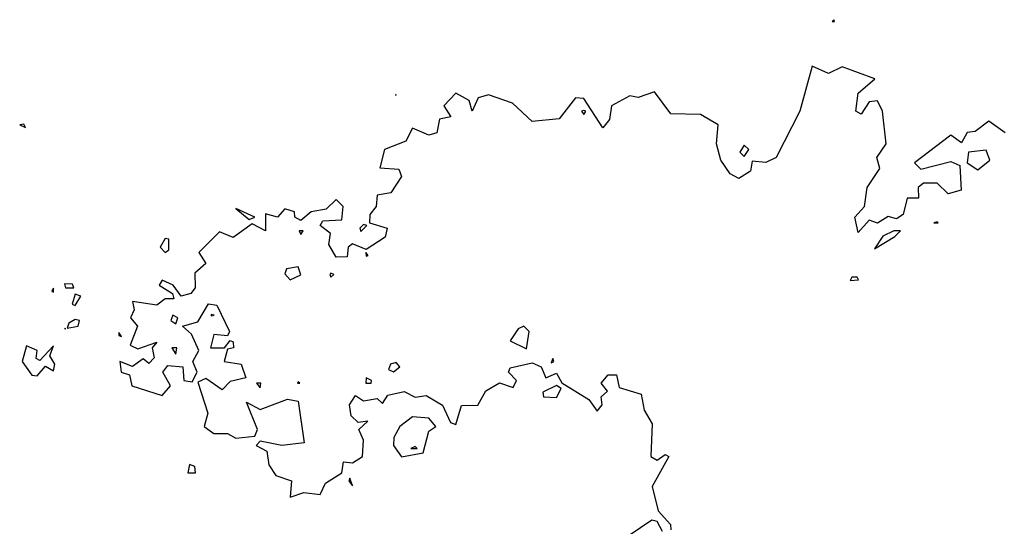
# Model space of a CAD drawing. Extents: x 701140 to 701311, y 9134381 to 9134606.
# Drawn here: x 701191 to 701198, y 9134422 to 9134426 of the extents above; entities that cross this region are included whole.
import ezdxf

# ---------------------------------------------------------------- set-up
doc = ezdxf.new("R2010")
doc.units = 0

msp = doc.modelspace()

# ---------------------------------------------------------------- linework, layer by layer
at = {"layer": 'Contours'}
for points in [[(701197.1824158204, 9134425.67957067, 99.1999969482), (701197.1706781613, 9134425.665287493, 99.1999969482), (701197.1863155031, 9134425.665287493, 99.1999969482), (701197.1824158204, 9134425.67957067, 99.1999969482)], [(701197.0188980853, 9134425.329413228, 99.1999969482), (701196.9259810591, 9134424.990776837, 99.1999969482), (701196.7477852982, 9134424.64330165, 99.1999969482), (701196.6714228992, 9134424.605757369, 99.1999969482), (701196.5692243141, 9134424.61634573, 99.1999969482), (701196.556202237, 9134424.541103067, 99.1999969482), (701196.46702573, 9134424.486294577, 99.1999969482), (701196.4022868578, 9134424.52066335, 99.1999969482), (701196.333232921, 9134424.622861935, 99.1999969482), (701196.3009022699, 9134424.745500235, 99.1999969482), (701196.3138445567, 9134424.888578253, 99.1999969482), (701196.1808696941, 9134424.967287386, 99.1999969482), (701195.9560328083, 9134424.972292224, 99.1999969482), (701195.8333945082, 9134425.137467936, 99.1999969482), (701195.7107562065, 9134425.09408715, 99.1999969482), (701195.6494370564, 9134425.108219568, 99.1999969482), (701195.5107532439, 9134425.03165627, 99.1999969482), (701195.4964415419, 9134424.929457687, 99.1999969482), (701195.4450398876, 9134424.866637122, 99.1999969482), (701195.3019618695, 9134425.086556498, 99.1999969482), (701195.2406427191, 9134425.091679532, 99.1999969482), (701195.118004418, 9134424.933116648, 99.1999969482), (701194.9136072501, 9134424.914158337, 99.1999969482), (701194.7652600697, 9134425.052095989, 99.1999969482), (701194.5865717799, 9134425.113876043, 99.1999969482), (701194.5071063457, 9134425.092975423, 99.1999969482), (701194.4639334792, 9134424.99239437, 99.1999969482), (701194.4412652412, 9134425.072535705, 99.1999969482), (701194.3412951776, 9134425.126079295, 99.1999969482), (701194.2507691511, 9134425.03165627, 99.1999969482), (701194.3038000973, 9134424.949897405, 99.1999969482), (701194.218656877, 9134424.932154594, 99.1999969482), (701194.198217159, 9134424.828927033, 99.1999969482), (701194.1368980091, 9134424.810143284, 99.1999969482), (701194.0142597083, 9134424.863913791, 99.1999969482), (701193.9640672135, 9134424.765939953, 99.1999969482), (701193.8040035978, 9134424.7046208, 99.1999969482), (701193.7689831065, 9134424.564876921, 99.1999969482), (701193.9120611232, 9134424.554422999, 99.1999969482), (701193.9311597729, 9134424.500223633, 99.1999969482), (701193.852673452, 9134424.377585333, 99.1999969482), (701193.7485433893, 9134424.359804995, 99.1999969482), (701193.7418099542, 9134424.275386747, 99.1999969482), (701193.6932097584, 9134424.214067597, 99.1999969482), (701193.6902098143, 9134424.152748447, 99.1999969482), (701193.8232656324, 9134424.111869013, 99.1999969482), (701193.8098625398, 9134424.0436574, 99.1999969482), (701193.6667845212, 9134423.951138511, 99.1999969482), (701193.5645859366, 9134423.994477578, 99.1999969482), (701193.5299499083, 9134423.968790995, 99.1999969482), (701193.5237065033, 9134423.896257132, 99.1999969482), (701193.4419476364, 9134423.893247202, 99.1999969482), (701193.384497822, 9134423.989230713, 99.1999969482), (701193.3981398765, 9134424.070989579, 99.1999969482), (701193.3203665625, 9134424.132308729, 99.1999969482), (701193.3397490524, 9134424.166152533, 99.1999969482), (701193.4828270692, 9134424.175116438, 99.1999969482), (701193.4940256679, 9134424.275386747, 99.1999969482), (701193.4419476369, 9134424.327067409, 99.1999969482), (701193.3658771811, 9134424.25494703, 99.1999969482), (701193.2539022414, 9134424.234507315, 99.1999969482), (701193.1762313165, 9134424.169411682, 99.1999969482), (701193.1293868225, 9134424.19362788, 99.1999969482), (701193.1263030512, 9134424.234507315, 99.1999969482), (701193.0535930155, 9134424.25674271, 99.1999969482), (701192.9991532525, 9134424.19362788, 99.1999969482), (701192.9105149981, 9134424.220011061, 99.1999969482), (701192.9105149978, 9134424.091860903, 99.1999969482), (701192.8083164146, 9134424.144933261, 99.1999969482), (701192.6652383953, 9134424.041949866, 99.1999969482), (701192.5630398123, 9134424.08557379, 99.1999969482), (701192.4093680375, 9134423.927911561, 99.1999969482), (701192.4617967907, 9134423.846152695, 99.1999969482), (701192.3790823598, 9134423.774824163, 99.1999969482), (701192.3809509166, 9134423.662195243, 99.1999969482), (701192.349262946, 9134423.621315809, 99.1999969482), (701192.2753054197, 9134423.600876091, 99.1999969482), (701192.2155646257, 9134423.683017248, 99.1999969482), (701192.1338057572, 9134423.721015213, 99.1999969482), (701192.1095937388, 9134423.682634959, 99.1999969482), (701192.2115216048, 9134423.621315809, 99.1999969482), (701192.220106785, 9134423.580436375, 99.1999969482), (701192.1542454753, 9134423.579785109, 99.1999969482), (701192.0929263249, 9134423.533304393, 99.1999969482), (701191.9089688724, 9134423.56054129, 99.1999969482), (701191.9233580269, 9134423.498677507, 99.1999969482), (701191.8937417297, 9134423.437358357, 99.1999969482), (701191.9470730056, 9134423.376039207, 99.1999969482), (701191.8928210706, 9134423.232961189, 99.1999969482), (701191.949848307, 9134423.204395384, 99.1999969482), (701192.0929263236, 9134423.255259061, 99.1999969482), (701192.0586759872, 9134423.212521471, 99.1999969482), (701192.0724866067, 9134423.138262661, 99.1999969482), (701192.0316071735, 9134423.094473576, 99.1999969482), (701191.9907277403, 9134423.130267296, 99.1999969482), (701191.9089688727, 9134423.07294014, 99.1999969482), (701191.8152938457, 9134423.110322887, 99.1999969482), (701191.8236050549, 9134423.02856402, 99.1999969482), (701191.8881435003, 9134423.008124303, 99.1999969482), (701191.9051056968, 9134422.926365435, 99.1999969482), (701192.1338057573, 9134422.853736326, 99.1999969482), (701192.1943644676, 9134422.926365435, 99.1999969482), (701192.1383635111, 9134423.02856402, 99.1999969482), (701192.1746851909, 9134423.079217011, 99.1999969482), (701192.2877450482, 9134423.069443453, 99.1999969482), (701192.2953980363, 9134422.96724487, 99.1999969482), (701192.3586426425, 9134422.957076026, 99.1999969482), (701192.3956302564, 9134423.02856402, 99.1999969482), (701192.3624840339, 9134423.110322887, 99.1999969482), (701192.4084144076, 9134423.192081755, 99.1999969482), (701192.3521390968, 9134423.314720055, 99.1999969482), (701192.2848466438, 9134423.376039207, 99.1999969482), (701192.3995220766, 9134423.407001913, 99.1999969482), (701192.4812809442, 9134423.543893376, 99.1999969482), (701192.5426000948, 9134423.532815045, 99.1999969482), (701192.6395176033, 9134423.335159773, 99.1999969482), (701192.6243589616, 9134423.30249892, 99.1999969482), (701192.5221603788, 9134423.311897429, 99.1999969482), (701192.4956262503, 9134423.212521471, 99.1999969482), (701192.6019787658, 9134423.212521471, 99.1999969482), (701192.6447986788, 9134423.268238375, 99.1999969482), (701192.6652383956, 9134423.257504864, 99.1999969482), (701192.6686093442, 9134423.212521471, 99.1999969482), (701192.6243589618, 9134423.203417575, 99.1999969482), (701192.5987105297, 9134423.110322887, 99.1999969482), (701192.7254817726, 9134423.089883171, 99.1999969482), (701192.7621345964, 9134422.987684587, 99.1999969482), (701192.644798679, 9134422.959151695, 99.1999969482), (701192.583479529, 9134422.896247778, 99.1999969482), (701192.4608412278, 9134422.981071202, 99.1999969482), (701192.3995220765, 9134422.953861123, 99.1999969482), (701192.4755390642, 9134422.721968267, 99.1999969482), (701192.4492726016, 9134422.619769683, 99.1999969482), (701192.5221603774, 9134422.5680129, 99.1999969482), (701192.6243589628, 9134422.567381628, 99.1999969482), (701192.6856781128, 9134422.532891985, 99.1999969482), (701192.8287561305, 9134422.54878997, 99.1999969482), (701192.8501984959, 9134422.599329967, 99.1999969482), (701192.7674369796, 9134422.804021379, 99.1999969482), (701192.8696355642, 9134422.748293016, 99.1999969482), (701193.0740327334, 9134422.825619692, 99.1999969482), (701193.1557916005, 9134422.810584905, 99.1999969482), (701193.2013541424, 9134422.497131381, 99.1999969482), (701193.0331532992, 9134422.478724029, 99.1999969482), (701192.869635564, 9134422.510995617, 99.1999969482), (701192.8381949099, 9134422.476691665, 99.1999969482), (701192.9201407479, 9134422.435812231, 99.1999969482), (701192.9344927213, 9134422.333613647, 99.1999969482), (701192.986200693, 9134422.25185478, 99.1999969482), (701193.1061540886, 9134422.210975345, 99.1999969482), (701193.0944724494, 9134422.08989466, 99.1999969482), (701193.1966710341, 9134422.123769775, 99.1999969482), (701193.3193093357, 9134422.109607855, 99.1999969482), (701193.3601887694, 9134422.193664743, 99.1999969482), (701193.48282707, 9134422.272368465, 99.1999969482), (701193.497001739, 9134422.354053363, 99.1999969482), (701193.5645859373, 9134422.347571267, 99.1999969482), (701193.6385573486, 9134422.394932797, 99.1999969482), (701193.6471722985, 9134422.5175711, 99.1999969482), (701193.6099192498, 9134422.599329967, 99.1999969482), (701193.6781014908, 9134422.660649117, 99.1999969482), (701193.6054653717, 9134422.650362086, 99.1999969482), (701193.5537763033, 9134422.701528551, 99.1999969482), (701193.5403922203, 9134422.783287417, 99.1999969482), (701193.5850256539, 9134422.852556825, 99.1999969482), (701193.6463448051, 9134422.814197775, 99.1999969482), (701193.7485433887, 9134422.832346579, 99.1999969482), (701193.7894228221, 9134422.79437629, 99.1999969482), (701193.830302257, 9134422.857331295, 99.1999969482), (701193.9529405569, 9134422.88332823, 99.1999969482), (701194.0346994249, 9134422.84248675, 99.1999969482), (701194.1164582925, 9134422.854503313, 99.1999969482), (701194.2390965928, 9134422.78167477, 99.1999969482), (701194.3004157436, 9134422.650093876, 99.1999969482), (701194.3412951779, 9134422.635923652, 99.1999969482), (701194.382174611, 9134422.778732685, 99.1999969482), (701194.5048129121, 9134422.782096755, 99.1999969482), (701194.5661320632, 9134422.888275422, 99.1999969482), (701194.6683306474, 9134422.94796724, 99.1999969482), (701194.770529232, 9134422.915064296, 99.1999969482), (701194.7973166265, 9134422.96724487, 99.1999969482), (701194.7367927098, 9134423.02856402, 99.1999969482), (701194.7500895141, 9134423.061988238, 99.1999969482), (701194.9136072489, 9134423.099450888, 99.1999969482), (701194.9830599559, 9134423.069443453, 99.1999969482), (701195.0158058337, 9134422.98656813, 99.1999969482), (701195.0975647009, 9134423.022411458, 99.1999969482), (701195.138444135, 9134422.949076232, 99.1999969482), (701195.3411601151, 9134422.824166851, 99.1999969482), (701195.4041604545, 9134422.735332698, 99.1999969482), (701195.440443119, 9134422.783287417, 99.1999969482), (701195.4318550087, 9134422.844606569, 99.1999969482), (701195.4794411592, 9134422.885486001, 99.1999969482), (701195.4334870038, 9134422.946805153, 99.1999969482), (701195.4853799398, 9134423.008124303, 99.1999969482), (701195.5481074766, 9134423.008124303, 99.1999969482), (701195.5676781883, 9134422.912729958, 99.1999969482), (701195.7340019539, 9134422.865046285, 99.1999969482), (701195.7564663736, 9134422.742407983, 99.1999969482), (701195.8157564966, 9134422.6402094, 99.1999969482), (701195.8064548052, 9134422.394932797, 99.1999969482), (701195.8538342253, 9134422.36660527, 99.1999969482), (701195.9151533749, 9134422.41048203, 99.1999969482), (701195.9421082513, 9134422.394932797, 99.1999969482), (701195.816044228, 9134422.170095913, 99.1999969482), (701195.862215363, 9134421.986138461, 99.1999969482), (701195.9553055537, 9134421.883939877, 99.1999969482), (701195.9572427706, 9134421.843060443, 99.1999969482)], [(701198.470117981, 9134424.828637062, 99.1999969482), (701198.3474796796, 9134424.916244792, 99.1999969482), (701198.2452810967, 9134424.839852767, 99.1999969482), (701198.1839619458, 9134424.830953028, 99.1999969482), (701198.1430825123, 9134424.754323939, 99.1999969482), (701198.061323645, 9134424.812303212, 99.1999969482), (701197.7880988587, 9134424.602422217, 99.1999969482), (701197.8364867585, 9134424.555632504, 99.1999969482), (701198.0613236439, 9134424.613830432, 99.1999969482), (701198.1303558951, 9134424.5819825, 99.1999969482), (701198.1396161267, 9134424.398025049, 99.1999969482), (701198.0408839273, 9134424.369541313, 99.1999969482), (701197.9591250605, 9134424.451096594, 99.1999969482), (701197.8569264754, 9134424.450800614, 99.1999969482), (701197.8154511316, 9134424.418464765, 99.1999969482), (701197.819783943, 9134424.336705899, 99.1999969482), (701197.7333240373, 9134424.336705899, 99.1999969482), (701197.7045405246, 9134424.214067597, 99.1999969482), (701197.6525293074, 9134424.18165432, 99.1999969482), (701197.5912101564, 9134424.199129824, 99.1999969482), (701197.5094512897, 9134424.149367156, 99.1999969482), (701197.4481321396, 9134424.171562277, 99.1999969482), (701197.3663732709, 9134424.078753503, 99.1999969482), (701197.3402248062, 9134424.19362788, 99.1999969482), (701197.4129051698, 9134424.275386747, 99.1999969482), (701197.4317446107, 9134424.418464765, 99.1999969482), (701197.5280804014, 9134424.561542783, 99.1999969482), (701197.5062307451, 9134424.64330165, 99.1999969482), (701197.576577951, 9134424.745500235, 99.1999969482), (701197.5476335224, 9134424.990776837, 99.1999969482), (701197.5094512893, 9134425.070028948, 99.1999969482), (701197.4481321396, 9134425.062633233, 99.1999969482), (701197.3868129875, 9134424.968338825, 99.1999969482), (701197.3483995998, 9134424.990776837, 99.1999969482), (701197.366373271, 9134425.128320636, 99.1999969482), (701197.4901992008, 9134425.23605344, 99.1999969482), (701197.243734971, 9134425.324715195, 99.1999969482), (701197.1415363865, 9134425.27418965, 99.1999969482), (701197.0188980853, 9134425.329413228, 99.1999969482)], [(701193.8916214078, 9134425.118423676, 99.1999969482), (701193.8876812207, 9134425.113415139, 99.1999969482), (701193.8916214074, 9134425.109908115, 99.1999969482), (701193.8916214078, 9134425.118423676, 99.1999969482)], [(701195.2849471862, 9134424.990776837, 99.1999969482), (701195.3019618691, 9134424.966370383, 99.1999969482), (701195.3168095889, 9134424.990776837, 99.1999969482), (701195.3019618694, 9134424.996023031, 99.1999969482), (701195.2849471862, 9134424.990776837, 99.1999969482)], [(701191.0614855825, 9134424.888578253, 99.4000015259), (701191.1040178761, 9134424.868138537, 99.4000015259), (701191.0913801978, 9134424.894134933, 99.4000015259), (701191.0614855825, 9134424.888578253, 99.4000015259)], [(701196.5079051645, 9134424.735759733, 99.1999969482), (701196.4760243467, 9134424.684181085, 99.1999969482), (701196.5079051639, 9134424.650261939, 99.1999969482), (701196.544205372, 9134424.7046208, 99.1999969482), (701196.5079051645, 9134424.735759733, 99.1999969482)], [(701198.1949158278, 9134424.684181085, 99.1999969482), (701198.1849925187, 9134424.602422217, 99.1999969482), (701198.2657208126, 9134424.550526783, 99.1999969482), (701198.3538377978, 9134424.622861935, 99.1999969482), (701198.3270399633, 9134424.699505407, 99.1999969482), (701198.1949158278, 9134424.684181085, 99.1999969482)], [(701192.6856781122, 9134424.26005696, 99.1999969482), (701192.7878766973, 9134424.177470772, 99.1999969482), (701192.8286234046, 9134424.19362788, 99.1999969482), (701192.6856781122, 9134424.26005696, 99.1999969482)], [(701193.6463448046, 9134424.139799725, 99.1999969482), (701193.6175183884, 9134424.111869013, 99.1999969482), (701193.6259050873, 9134424.086337551, 99.1999969482), (701193.6705924687, 9134424.132308729, 99.1999969482), (701193.6463448046, 9134424.139799725, 99.1999969482)], [(701197.9352119279, 9134424.152748447, 99.1999969482), (701197.9655124709, 9134424.152748447, 99.1999969482), (701197.9591250595, 9134424.159687856, 99.1999969482), (701197.9352119279, 9134424.152748447, 99.1999969482)], [(701193.1618960793, 9134424.091429297, 99.1999969482), (701193.1762313165, 9134424.064619806, 99.1999969482), (701193.1918221965, 9134424.091429297, 99.1999969482), (701193.1618960793, 9134424.091429297, 99.1999969482)], [(701197.6345671325, 9134424.091429297, 99.1999969482), (701197.5503307236, 9134424.0527301, 99.1999969482), (701197.4890115729, 9134423.956016172, 99.1999969482), (701197.6409732839, 9134424.050549863, 99.1999969482), (701197.6839750261, 9134424.091429297, 99.1999969482), (701197.6345671325, 9134424.091429297, 99.1999969482)], [(701192.1542454744, 9134424.034750082, 99.1999969482), (701192.1176272023, 9134423.968790995, 99.1999969482), (701192.1542454744, 9134423.928749861, 99.1999969482), (701192.1828238021, 9134423.948351279, 99.1999969482), (701192.1835568986, 9134424.030110145, 99.1999969482), (701192.1542454744, 9134424.034750082, 99.1999969482)], [(701193.66380912, 9134423.927911561, 99.1999969482), (701193.6667845221, 9134423.900387624, 99.1999969482), (701193.6806381078, 9134423.907471845, 99.1999969482), (701193.66380912, 9134423.927911561, 99.1999969482)], [(701193.0686024788, 9134423.80527326, 99.1999969482), (701193.0535930165, 9134423.76861691, 99.1999969482), (701193.0944724499, 9134423.72468495, 99.1999969482), (701193.1762313177, 9134423.760434782, 99.1999969482), (701193.1557916006, 9134423.820718806, 99.1999969482), (701193.0686024788, 9134423.80527326, 99.1999969482)], [(701193.3927110764, 9134423.764393827, 99.1999969482), (701193.4010682019, 9134423.742488896, 99.1999969482), (701193.4227138023, 9134423.764393827, 99.1999969482), (701193.4010682029, 9134423.773206796, 99.1999969482), (701193.3927110764, 9134423.764393827, 99.1999969482)], [(701197.3187398444, 9134423.743954109, 99.1999969482), (701197.3050541214, 9134423.71756677, 99.1999969482), (701197.3672949565, 9134423.723514393, 99.1999969482), (701197.358708377, 9134423.743954109, 99.1999969482), (701197.3187398444, 9134423.743954109, 99.1999969482)], [(701191.3979759518, 9134423.692899838, 99.1999969482), (701191.405436837, 9134423.662195243, 99.1999969482), (701191.4695345002, 9134423.662195243, 99.1999969482), (701191.4592951023, 9134423.691444516, 99.1999969482), (701191.3979759518, 9134423.692899838, 99.1999969482)], [(701191.3162170842, 9134423.660248602, 99.1999969482), (701191.3021801707, 9134423.641755525, 99.1999969482), (701191.3162170836, 9134423.631125381, 99.1999969482), (701191.3162170842, 9134423.660248602, 99.1999969482)], [(701191.4797348188, 9134423.61668725, 99.1999969482), (701191.4550661944, 9134423.539556941, 99.1999969482), (701191.4797348189, 9134423.530275641, 99.1999969482), (701191.521009664, 9134423.600876091, 99.1999969482), (701191.4797348188, 9134423.61668725, 99.1999969482)], [(701192.2136228519, 9134423.457798073, 99.1999969482), (701192.1968353444, 9134423.416918641, 99.1999969482), (701192.2360043427, 9134423.392013103, 99.1999969482), (701192.2515452829, 9134423.437358357, 99.1999969482), (701192.2136228519, 9134423.457798073, 99.1999969482)], [(701192.5017206613, 9134423.462998947, 99.1999969482), (701192.5017206608, 9134423.452733805, 99.1999969482), (701192.5235560195, 9134423.457798073, 99.1999969482), (701192.5017206613, 9134423.462998947, 99.1999969482)], [(701191.4797348182, 9134423.424678162, 99.1999969482), (701191.430747282, 9134423.396478923, 99.1999969482), (701191.4184156677, 9134423.35933055, 99.1999969482), (701191.5001745351, 9134423.37613005, 99.1999969482), (701191.5111302242, 9134423.416918641, 99.1999969482), (701191.4797348182, 9134423.424678162, 99.1999969482)], [(701194.8102867367, 9134423.355599489, 99.1999969482), (701194.7500895143, 9134423.264459154, 99.1999969482), (701194.8727278158, 9134423.205062533, 99.1999969482), (701194.8907714263, 9134423.335159773, 99.1999969482), (701194.8522880988, 9134423.375306975, 99.1999969482), (701194.8102867367, 9134423.355599489, 99.1999969482)], [(701191.3979759509, 9134423.35705947, 99.1999969482), (701191.3979759506, 9134423.3534289, 99.1999969482), (701191.4084132531, 9134423.355599489, 99.1999969482), (701191.3979759509, 9134423.35705947, 99.1999969482)], [(701191.8067702883, 9134423.326299205, 99.1999969482), (701191.8067702887, 9134423.304631785, 99.1999969482), (701191.827210005, 9134423.29630669, 99.1999969482), (701191.8067702883, 9134423.326299205, 99.1999969482)], [(701191.1118199159, 9134423.22756961, 99.1999969482), (701191.0794234299, 9134423.110322887, 99.1999969482), (701191.1526993492, 9134423.006156154, 99.1999969482), (701191.1935787821, 9134423.000944387, 99.1999969482), (701191.2548979326, 9134423.073310427, 99.1999969482), (701191.3162170842, 9134423.040515395, 99.1999969482), (701191.3253468234, 9134423.089883171, 99.1999969482), (701191.2876071346, 9134423.151202321, 99.1999969482), (701191.3162170831, 9134423.226071764, 99.1999969482), (701191.2140185004, 9134423.116450772, 99.1999969482), (701191.1843197657, 9134423.130762605, 99.1999969482), (701191.1935787832, 9134423.193224765, 99.1999969482), (701191.1118199159, 9134423.22756961, 99.1999969482)], [(701192.2050580712, 9134423.212521471, 99.1999969482), (701192.2360043413, 9134423.163787546, 99.1999969482), (701192.2425434322, 9134423.212521471, 99.1999969482), (701192.2050580712, 9134423.212521471, 99.1999969482)], [(701193.848175087, 9134423.089883171, 99.1999969482), (701193.8340082706, 9134423.049003737, 99.1999969482), (701193.8711816906, 9134423.03169049, 99.1999969482), (701193.9185825115, 9134423.069443453, 99.1999969482), (701193.8916214067, 9134423.102467664, 99.1999969482), (701193.848175087, 9134423.089883171, 99.1999969482)], [(701195.0706490338, 9134423.130762605, 99.1999969482), (701195.0566852678, 9134423.099919438, 99.1999969482), (701195.0768873129, 9134423.110322887, 99.1999969482), (701195.0706490338, 9134423.130762605, 99.1999969482)], [(701192.8429157925, 9134422.946805153, 99.1999969482), (701192.8696355643, 9134422.911226844, 99.1999969482), (701192.8747837234, 9134422.946805153, 99.1999969482), (701192.8429157925, 9134422.946805153, 99.1999969482)], [(701193.1497425959, 9134422.946805153, 99.1999969482), (701193.1678980141, 9134422.946805153, 99.1999969482), (701193.1557915995, 9134422.95562159, 99.1999969482), (701193.1497425959, 9134422.946805153, 99.1999969482)], [(701193.6657170226, 9134422.987684587, 99.1999969482), (701193.6628654737, 9134422.946805153, 99.1999969482), (701193.7040031104, 9134422.946805153, 99.1999969482), (701193.7063217319, 9134422.96724487, 99.1999969482), (701193.6657170226, 9134422.987684587, 99.1999969482)], [(701195.097564701, 9134422.929038985, 99.1999969482), (701194.9953661168, 9134422.877714247, 99.1999969482), (701195.0004511204, 9134422.844606569, 99.1999969482), (701195.0975647011, 9134422.838325014, 99.1999969482), (701195.1323247086, 9134422.905925719, 99.1999969482), (701195.097564701, 9134422.929038985, 99.1999969482)], [(701194.0142597086, 9134422.694024842, 99.1999969482), (701193.9187204692, 9134422.619769683, 99.1999969482), (701193.8752573451, 9134422.538010815, 99.1999969482), (701193.8716314449, 9134422.476691665, 99.1999969482), (701193.9325008404, 9134422.39268455, 99.1999969482), (701194.096018575, 9134422.422301995, 99.1999969482), (701194.1368980093, 9134422.585725589, 99.1999969482), (701194.1902873704, 9134422.619769683, 99.1999969482), (701194.1368980095, 9134422.682894131, 99.1999969482), (701194.0142597086, 9134422.694024842, 99.1999969482)], [(701194.0011081529, 9134422.45625195, 99.1999969482), (701194.0505022627, 9134422.45625195, 99.1999969482), (701194.0346994251, 9134422.470418446, 99.1999969482), (701194.0011081529, 9134422.45625195, 99.1999969482)], [(701192.3382029263, 9134422.334033903, 99.1999969482), (701192.3254221387, 9134422.272294497, 99.1999969482), (701192.3834178217, 9134422.272294497, 99.1999969482), (701192.3790823601, 9134422.320263177, 99.1999969482), (701192.3382029263, 9134422.334033903, 99.1999969482)], [(701193.5441462203, 9134422.232785199, 99.1999969482), (701193.5355843559, 9134422.210975345, 99.1999969482), (701193.5645859368, 9134422.174629236, 99.1999969482), (701193.5441462203, 9134422.232785199, 99.1999969482)], [(701195.8947136577, 9134421.830071656, 99.1999969482), (701195.853834224, 9134421.906039672, 99.1999969482), (701195.8129547914, 9134421.916710075, 99.1999969482), (701195.6426444014, 9134421.80218101, 99.1999969482)]]:
    msp.add_polyline3d(points, dxfattribs=at)

doc.saveas('drawing.dxf')
